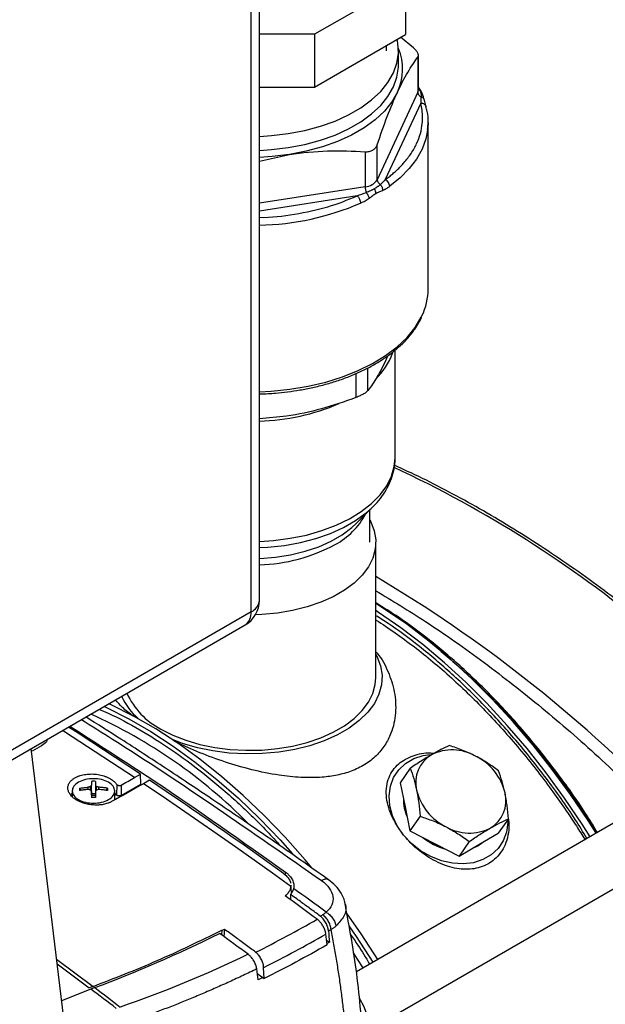
# Model space of a CAD drawing. Units: millimetres. Extents: x 17411 to 20218, y -651 to 1934.
# Drawn here: x 19638 to 19741, y 1092 to 1266 of the extents above; entities that cross this region are included whole.
import ezdxf

# ---------------------------------------------------------------- set-up
doc = ezdxf.new("R2010")
doc.units = ezdxf.units.MM

msp = doc.modelspace()

# ---------------------------------------------------------------- linework, layer by layer
at = {"color": 7, "linetype": 'Continuous', "lineweight": 25}
for p, q in [((19679.89, 1162.93), (19679.89, 1318.07)), ((19678.42, 1160.89), (19678.42, 1316.03)), ((19705.71, 1272.22), (19689.6, 1262.92)), ((19705.71, 1272.22), (19705.71, 1262.91)), ((19689.6, 1262.92), (19679.89, 1262.92)), ((19689.6, 1262.92), (19689.6, 1253.61)), ((19689.6, 1253.61), (19705.71, 1262.91)), ((19702.36, 1260.01), (19702.36, 1260.98)), ((19707.1, 1260.54), (19704.82, 1262.4)), ((19704.46, 1257.54), (19704.46, 1260.01)), ((19707.98, 1253.13), (19707.98, 1259.19)), ((19707.88, 1258.86), (19707.88, 1252.68)), ((19679.89, 1253.61), (19689.6, 1253.61)), ((19707.88, 1252.68), (19700.7, 1237.23)), ((19708.39, 1250.73), (19702.13, 1237.25)), ((19709.27, 1250.36), (19708.99, 1251.5)), ((19709.71, 1217.96), (19709.71, 1247.36)), ((19698.58, 1242.18), (19698.58, 1236.01)), ((19700.7, 1237.23), (19700.7, 1243.41)), ((19679.89, 1240.54), (19685.2, 1241.69)), ((19703.86, 1188.12), (19703.86, 1207.13)), ((19702.56, 1206.14), (19702.36, 1205.65)), ((19684.68, 1195.45), (19679.89, 1195)), ((19697.05, 1176.56), (19699.96, 1179.47)), ((19699.46, 1178.99), (19699.96, 1179.47)), ((19699.41, 1173.22), (19699.41, 1178.92)), ((19700.46, 1149.29), (19700.46, 1173.22)), ((19678.42, 1160.89), (19611.25, 1122.11)), ((19610.21, 1119.82), (19677.39, 1158.6)), ((19655.89, 1001.98), (19639.57, 1136.76)), ((19641.39, 1137.22), (19639.73, 1136.33)), ((19657.81, 1131.64), (19658.86, 1132.24)), ((19658.93, 1130.46), (19658.86, 1132.24)), ((19706.53, 1133.27), (19704.75, 1130.73)), ((19655.48, 1128.47), (19658.93, 1130.46)), ((19660.47, 1131.16), (19659.43, 1130.56)), ((19704.75, 1130.73), (19705.62, 1126.49)), ((19646.83, 1128.82), (19646.54, 1128.58)), ((19646.83, 1129.28), (19646.83, 1128.25)), ((19648.12, 1129.75), (19648.34, 1129.38)), ((19649.65, 1129.53), (19649.65, 1129.93)), ((19650.05, 1129.44), (19650.05, 1130.05)), ((19650.23, 1128.52), (19650.23, 1130.27)), ((19650.23, 1128.83), (19650.92, 1128.83)), ((19650.92, 1130.27), (19650.92, 1128.52)), ((19651.11, 1129.44), (19651.11, 1130.05)), ((19651.51, 1129.53), (19651.51, 1129.93)), ((19652.81, 1129.38), (19653.04, 1129.75)), ((19654.33, 1127.7), (19654.33, 1129.28)), ((19654.67, 1128.55), (19654.33, 1128.88)), ((19654.69, 1130.43), (19654.67, 1128.55)), ((19655.47, 1130.3), (19655.48, 1128.47)), ((19705.62, 1126.49), (19706.48, 1122.25)), ((19744.68, 1124.86), (19697.03, 1097.35)), ((19708.27, 1124.79), (19706.48, 1122.25)), ((19723.88, 1124.33), (19722.1, 1121.79)), ((19706.48, 1122.25), (19710.82, 1120.02)), ((19718.63, 1119.79), (19722.1, 1121.79)), ((19716.94, 1120.32), (19715.16, 1117.78)), ((19718.49, 1119.58), (19719.37, 1120.22)), ((19718.56, 1119.69), (19719.2, 1120.12)), ((19710.82, 1120.02), (19715.16, 1117.78)), ((19715.16, 1117.78), (19718.63, 1119.79)), ((19717.47, 1119.12), (19718.49, 1119.58)), ((19717.85, 1119.34), (19718.56, 1119.69)), ((19698.16, 1086.45), (19749.68, 1116.2)), ((19685.44, 1112.65), (19685.47, 1112.39)), ((19685.55, 1111.32), (19685.47, 1112.65)), ((19685.39, 1111.01), (19685.37, 1110.07)), ((19673.7, 1104.87), (19673.62, 1103.56)), ((19691.87, 1102.09), (19691.64, 1103.98)), ((19691.77, 1102.9), (19692.25, 1102.55)), ((19692.25, 1102.55), (19691.84, 1102.34)), ((19680.74, 1096.12), (19680.64, 1098.08)), ((19679.54, 1097.01), (19679.7, 1096.89)), ((19679.7, 1096.89), (19680.74, 1096.12)), ((19680.47, 1096.31), (19679.7, 1095.9)), ((19650.1, 1094.28), (19644.96, 1092.2)), ((19650.52, 1094.75), (19649.83, 1094.49)), ((19650.8, 1094.54), (19650.1, 1094.28))]:
    msp.add_line(p, q, dxfattribs=at)
at = {"color": 8, "linetype": 'Continuous', "lineweight": 25}
for p, q in [((19698.58, 1236.01), (19679.89, 1233.11)), ((19697.14, 1234.37), (19679.89, 1231.7)), ((19699.07, 1200), (19699.07, 1204.01)), ((19696.95, 1203), (19696.95, 1198.78)), ((19684.52, 1114.38), (19684.52, 1114.92)), ((19673.27, 1104.66), (19673.22, 1103.85)), ((19644.07, 1099.56), (19650.52, 1094.75)), ((19644.17, 1098.72), (19649.83, 1094.49))]:
    msp.add_line(p, q, dxfattribs=at)
at = {"color": 7, "linetype": 'Continuous', "lineweight": 25, "flags": 128}
for points in [[(19679.89, 1244.89), (19682.02, 1245.02), (19685, 1245.38), (19687.9, 1245.93), (19690.67, 1246.68), (19693.27, 1247.6), (19695.66, 1248.69), (19697.82, 1249.94), (19699.71, 1251.32), (19701.32, 1252.82), (19702.61, 1254.42), (19703.57, 1256.09), (19704.18, 1257.82), (19704.45, 1259.57), (19704.36, 1261.34), (19704.22, 1262.05)], [(19704.29, 1252.71), (19703.3, 1250.99), (19701.98, 1249.35), (19700.33, 1247.81), (19698.38, 1246.39), (19696.16, 1245.1), (19693.7, 1243.98), (19691.02, 1243.03), (19688.18, 1242.26), (19685.2, 1241.69)], [(19685.2, 1241.69), (19682.12, 1241.33), (19679.89, 1241.19)], [(19699.41, 1177.12), (19699.58, 1176.8), (19700.19, 1175.23), (19700.45, 1173.62), (19700.36, 1172.01), (19699.92, 1170.41), (19699.15, 1168.87), (19698.04, 1167.38), (19696.61, 1166), (19694.9, 1164.72), (19692.92, 1163.58), (19690.72, 1162.59), (19688.31, 1161.77), (19685.75, 1161.13), (19683.06, 1160.68), (19680.3, 1160.43), (19679.19, 1160.38)], [(19739.38, 1121.8), (19737.96, 1124.04), (19734.87, 1128.63), (19731.63, 1133.08), (19728.25, 1137.37), (19724.75, 1141.47), (19721.14, 1145.38), (19717.44, 1149.07), (19713.66, 1152.53), (19709.82, 1155.75), (19705.94, 1158.71), (19702.02, 1161.41), (19700.46, 1162.4)], [(19738.32, 1121.19), (19736.9, 1123.42), (19733.81, 1128.02), (19730.57, 1132.47), (19727.19, 1136.76), (19723.69, 1140.86), (19720.08, 1144.77), (19716.38, 1148.46), (19712.6, 1151.92), (19708.76, 1155.14), (19704.87, 1158.1), (19700.96, 1160.8), (19700.46, 1161.12)], [(19700.46, 1153.42), (19700.65, 1153.06), (19701.29, 1151.4), (19701.57, 1149.72), (19701.48, 1148.02), (19701.02, 1146.35), (19700.2, 1144.72), (19699.03, 1143.17), (19697.54, 1141.71), (19695.74, 1140.37), (19693.67, 1139.17), (19691.35, 1138.13), (19688.82, 1137.27), (19686.13, 1136.6), (19683.31, 1136.12), (19680.41, 1135.86), (19677.48, 1135.81), (19674.55, 1135.97), (19671.69, 1136.34), (19668.93, 1136.91), (19666.31, 1137.68), (19664.52, 1138.36)], [(19662.48, 1140.21), (19664.57, 1139.14), (19666.88, 1138.24), (19669.37, 1137.5), (19672, 1136.96), (19674.73, 1136.6), (19677.51, 1136.45), (19680.3, 1136.5), (19683.06, 1136.76), (19685.75, 1137.21), (19688.31, 1137.85), (19690.72, 1138.67), (19692.92, 1139.66), (19694.9, 1140.8), (19696.61, 1142.07), (19698.04, 1143.46), (19699.15, 1144.94), (19699.92, 1146.49), (19700.36, 1148.08), (19700.46, 1149.29)], [(19689.12, 1115.73), (19687.97, 1117.1), (19684.42, 1121.1), (19680.78, 1124.89), (19677.05, 1128.46), (19673.24, 1131.79), (19669.39, 1134.87), (19665.5, 1137.69), (19661.58, 1140.24), (19657.65, 1142.51), (19653.73, 1144.49), (19653.29, 1144.69)], [(19652.45, 1144.2), (19652.88, 1144), (19656.8, 1142.02), (19660.73, 1139.75), (19664.65, 1137.21), (19668.54, 1134.38), (19672.4, 1131.3), (19676.2, 1127.97), (19679.93, 1124.4), (19683.57, 1120.61), (19685.76, 1118.18)], [(19658.86, 1132.24), (19647.85, 1139.47), (19646.15, 1140.56)], [(19705.36, 1121.49), (19704.24, 1123.13), (19703.42, 1124.88), (19702.94, 1126.66), (19702.81, 1128.43), (19703.04, 1130.11), (19703.61, 1131.66), (19704.52, 1133.02), (19705.72, 1134.13), (19707.18, 1134.98), (19708.85, 1135.52), (19710.05, 1135.7)], [(19685.47, 1112.39), (19682.22, 1114.74), (19678.97, 1117.06), (19675.72, 1119.36), (19672.46, 1121.64), (19669.21, 1123.9), (19665.95, 1126.14), (19662.69, 1128.36), (19659.43, 1130.56)], [(19705.41, 1127.51), (19705.55, 1126.39), (19705.87, 1125.27)], [(19723.76, 1124.15), (19723.76, 1123.69), (19723.53, 1122.01), (19722.95, 1120.46), (19722.05, 1119.1), (19720.84, 1117.99), (19719.38, 1117.14), (19717.71, 1116.6), (19715.89, 1116.38), (19713.98, 1116.5), (19712.05, 1116.93), (19710.16, 1117.68), (19708.38, 1118.71), (19706.76, 1120), (19705.36, 1121.49)], [(19709.38, 1120.76), (19710.75, 1119.92), (19712.22, 1119.3)], [(19691.68, 1107.85), (19690.96, 1108.38), (19690.25, 1108.91), (19689.53, 1109.43), (19688.81, 1109.96), (19688.09, 1110.49), (19687.37, 1111.01), (19686.65, 1111.53), (19685.93, 1112.05)], [(19700.79, 1099.52), (19697.86, 1104.05), (19695.3, 1107.73)], [(19695.7, 1105.47), (19697.01, 1103.56), (19699.94, 1099.03)], [(19697.52, 1092.69), (19697.64, 1092.52), (19698.3, 1091.33), (19698.74, 1090.08), (19698.94, 1088.88), (19698.87, 1087.81), (19698.55, 1086.95), (19697.99, 1086.36), (19697.91, 1086.31)]]:
    msp.add_lwpolyline(points, dxfattribs=at)
at = {"color": 8, "linetype": 'Continuous', "lineweight": 25, "flags": 128}
for points in [[(19679.89, 1242.42), (19682.02, 1242.55), (19685, 1242.9), (19687.9, 1243.46), (19690.67, 1244.2), (19693.27, 1245.13), (19695.66, 1246.22), (19697.82, 1247.46), (19699.71, 1248.85), (19701.32, 1250.35), (19702.61, 1251.94), (19703.57, 1253.62), (19704.18, 1255.34), (19704.45, 1257.1), (19704.46, 1257.54)], [(19707.88, 1252.68), (19707.95, 1252.91), (19707.98, 1253.13)], [(19709.71, 1247.36), (19709.66, 1246.3), (19709.31, 1244.46), (19708.64, 1242.65), (19707.65, 1240.89), (19706.36, 1239.19), (19704.77, 1237.58), (19702.91, 1236.07)], [(19679.89, 1199.8), (19681.98, 1199.91), (19685.28, 1200.24), (19688.5, 1200.78), (19691.61, 1201.5), (19694.56, 1202.42), (19697.33, 1203.51), (19699.88, 1204.77), (19702.19, 1206.17), (19704.23, 1207.71), (19705.97, 1209.36), (19707.39, 1211.12), (19708.49, 1212.95), (19708.6, 1213.18)], [(19679.89, 1173.34), (19682.37, 1173.51), (19685.34, 1173.9), (19688.2, 1174.48), (19690.93, 1175.26), (19693.47, 1176.22), (19695.8, 1177.34), (19697.89, 1178.62), (19699.69, 1180.03), (19701.2, 1181.55), (19702.39, 1183.17), (19703.23, 1184.86), (19703.72, 1186.59), (19703.86, 1188.12)], [(19679.89, 1172.25), (19681.41, 1172.34), (19684.34, 1172.65), (19687.17, 1173.17), (19689.88, 1173.88), (19692.43, 1174.77), (19694.77, 1175.82), (19696.89, 1177.03), (19698.74, 1178.37), (19699.46, 1178.99)], [(19679.89, 1170.32), (19679.95, 1170.32), (19682.71, 1170.55), (19685.39, 1170.98), (19687.96, 1171.61), (19690.37, 1172.42), (19692.57, 1173.4), (19694.54, 1174.54), (19696.25, 1175.82), (19697.05, 1176.56)], [(19657.81, 1131.64), (19646.8, 1138.86), (19645.1, 1139.96)], [(19698.21, 1098.03), (19697.23, 1099.59), (19696.51, 1100.69)]]:
    msp.add_lwpolyline(points, dxfattribs=at)
at = {"color": 7, "linetype": 'Continuous', "lineweight": 25}
for centre, radius, start, end in [((19695.84, 1256.74), 9.36, 334.5092, 23.1019), ((19698.42, 1238.74), 2.74, 273.433, 326.5616), ((19701.51, 1235.99), 1.4, 3.4678, 63.9743), ((19702.87, 1236.07), 4.29, 180.8295, 195.2971), ((19698.59, 1218.02), 11.12, 334.2137, 359.6978), ((19692.22, 1210.54), 11.85, 313.6199, 340.7295), ((19678.96, 1232.44), 37.84, 271.4031, 293.345), ((19674.89, 1162.93), 5, 300, 359.9977), ((19675.92, 1160.64), 2.52, 305.6969, 5.6209), ((19668.46, 1151.89), 13.12, 204.1116, 242.8805), ((19666.27, 1150.92), 11.8, 204.7112, 228.7656), ((19713.96, 1128.26), 8.26, 60.0829, 116.5028), ((19713.15, 1130.79), 5.65, 120.6407, 194.0952), ((19713.76, 1126.62), 9.81, 13.7365, 63.8525), ((19717.19, 1131.74), 9.81, 193.7366, 243.8524), ((19717.8, 1127.57), 5.65, 300.6408, 14.0951), ((19712.73, 1127.73), 7.39, 178.9351, 204.1957), ((19716.99, 1130.1), 8.26, 240.0831, 296.5026), ((19715.47, 1129.16), 10.5, 230.3456, 255.114), ((19563.42, 1329.91), 256.74, 296.8121, 299.5645), ((19563.95, 1328.98), 258.71, 296.8128, 299.5767)]:
    msp.add_arc(centre, radius, start, end, dxfattribs=at)
at = {"color": 8, "linetype": 'Continuous', "lineweight": 25}
for centre, radius, start, end in [((19678.78, 1277.2), 48.01, 271.3274, 293.2908), ((19614.95, 996.8), 209.36, 50.3145, 64.9233), ((19687.2, 1184.28), 12.98, 298.026, 331.8378), ((19679.05, 1199.11), 29.9, 271.6075, 298.4652), ((19573.53, 953.41), 248.58, 44.469, 59.2954), ((19677.39, 1163.18), 2.51, 294.3751, 354.3051), ((19612.68, 1059.29), 91.54, 44.5804, 65.8809)]:
    msp.add_arc(centre, radius, start, end, dxfattribs=at)
at = {"color": 7, "linetype": 'Continuous', "lineweight": 25}
for points, knots in [([(19707.88, 1258.86), (19707.94, 1258.95), (19707.98, 1259.06), (19707.98, 1259.24), (19707.97, 1259.31), (19707.94, 1259.44), (19707.91, 1259.51), (19707.84, 1259.66), (19707.8, 1259.74), (19707.7, 1259.89), (19707.64, 1259.97), (19707.44, 1260.21), (19707.28, 1260.37), (19707.1, 1260.54)], [0, 0, 0, 0, 0.25, 0.25, 0.375, 0.375, 0.5, 0.5, 0.625, 0.625, 0.75, 0.75, 1, 1, 1, 1]), ([(19704.29, 1252.71), (19704.9, 1254.03), (19705.5, 1255.18), (19706.7, 1257.21), (19707.29, 1258.08), (19707.88, 1258.86)], [0, 0, 0, 0, 0.5, 0.5, 1, 1, 1, 1]), ([(19700.7, 1243.41), (19701.29, 1245.16), (19701.88, 1246.84), (19703.08, 1249.96), (19703.68, 1251.4), (19704.29, 1252.71)], [0, 0, 0, 0, 0.5, 0.5, 1, 1, 1, 1]), ([(19707.88, 1252.68), (19707.88, 1252.6), (19707.9, 1252.45), (19708.02, 1252.21), (19708.2, 1252), (19708.36, 1251.9), (19708.44, 1251.85)], [0, 0, 0, 0, 0.24999, 0.499999, 0.75, 1, 1, 1, 1]), ([(19708.96, 1251.54), (19708.83, 1251.98), (19708.55, 1252.87), (19708.17, 1253.35), (19707.98, 1253.59)], [0, 0, 0, 0, 0.49889, 1, 1, 1, 1]), ([(19702.13, 1237.25), (19702.24, 1237.33), (19702.47, 1237.5), (19702.81, 1237.76), (19703.13, 1238.02), (19703.45, 1238.29), (19703.76, 1238.56), (19704.06, 1238.83), (19704.35, 1239.1), (19704.64, 1239.38), (19704.91, 1239.66), (19705.18, 1239.95), (19705.83, 1240.68), (19706.75, 1241.88), (19707.72, 1243.61), (19708.38, 1245.39), (19708.64, 1246.79), (19708.71, 1247.78), (19708.71, 1248.38), (19708.69, 1248.97), (19708.62, 1249.56), (19708.53, 1250.15), (19708.43, 1250.54), (19708.39, 1250.73)], [0, 0, 0, 0, 0.022549, 0.045064, 0.067553, 0.090023, 0.112482, 0.134938, 0.157398, 0.17987, 0.202361, 0.224879, 0.247431, 0.373707, 0.500004, 0.62628, 0.752577, 0.793889, 0.835109, 0.876283, 0.917459, 0.958682, 1, 1, 1, 1]), ([(19709.02, 1251.29), (19709.02, 1251.36), (19709.02, 1251.46), (19708.96, 1251.53), (19708.95, 1251.55)], [0, 0, 0, 0, 0.756312, 1, 1, 1, 1]), ([(19709.38, 1250), (19709.37, 1250.11), (19709.36, 1250.24), (19709.27, 1250.34), (19709.26, 1250.36)], [0, 0, 0, 0, 0.837635, 1, 1, 1, 1]), ([(19709.61, 1246.1), (19709.65, 1246.53), (19709.76, 1247.59), (19709.66, 1248.96), (19709.4, 1249.87), (19709.31, 1250.16)], [0, 0, 0, 0, 0.318663, 0.779805, 1, 1, 1, 1]), ([(19685.2, 1241.69), (19687.47, 1242.04), (19689.72, 1242.25), (19694.18, 1242.39), (19696.39, 1242.33), (19698.58, 1242.18)], [0, 0, 0, 0, 0.5, 0.5, 1, 1, 1, 1]), ([(19698.58, 1242.18), (19698.83, 1242.17), (19699.07, 1242.18), (19699.41, 1242.25), (19699.52, 1242.28), (19699.73, 1242.36), (19699.83, 1242.41), (19700.02, 1242.51), (19700.11, 1242.58), (19700.27, 1242.71), (19700.34, 1242.79), (19700.54, 1243.03), (19700.64, 1243.21), (19700.7, 1243.41)], [0, 0, 0, 0, 0.25, 0.25, 0.375, 0.375, 0.5, 0.5, 0.625, 0.625, 0.75, 0.75, 1, 1, 1, 1]), ([(19700.7, 1237.23), (19700.7, 1237.07), (19700.76, 1236.91), (19700.96, 1236.62), (19701.1, 1236.49), (19701.27, 1236.4)], [0, 0, 0, 0, 0.5, 0.5, 1, 1, 1, 1]), ([(19700.21, 1235.64), (19700.15, 1235.61), (19700.05, 1235.55), (19699.88, 1235.47), (19699.71, 1235.37), (19699.47, 1235.26), (19699.15, 1235.11), (19698.88, 1234.99), (19698.73, 1234.94)], [0, 0, 0, 0, 0.118772, 0.240675, 0.364993, 0.49133, 0.732665, 1, 1, 1, 1]), ([(19699.3, 1234), (19699.28, 1234.06), (19699.26, 1234.14), (19699.19, 1234.3), (19699.15, 1234.39), (19699.05, 1234.56), (19698.99, 1234.65), (19698.86, 1234.8), (19698.8, 1234.87), (19698.73, 1234.94)], [0, 0, 0, 0, 0.25, 0.25, 0.5, 0.5, 0.75, 0.75, 1, 1, 1, 1]), ([(19699.3, 1234), (19699.51, 1234.15), (19699.71, 1234.31), (19700.1, 1234.59), (19700.29, 1234.72), (19700.48, 1234.83)], [0, 0, 0, 0, 0.5, 0.5, 1, 1, 1, 1]), ([(19701.27, 1236.4), (19701.23, 1236.36), (19701.15, 1236.3), (19701.03, 1236.2), (19700.91, 1236.1), (19700.74, 1235.98), (19700.51, 1235.83), (19700.31, 1235.7), (19700.21, 1235.64)], [0, 0, 0, 0, 0.136221, 0.266922, 0.391358, 0.508577, 0.759136, 1, 1, 1, 1]), ([(19700.48, 1234.83), (19700.48, 1234.95), (19700.46, 1235.09), (19700.37, 1235.37), (19700.29, 1235.52), (19700.21, 1235.64)], [0, 0, 0, 0, 0.5, 0.5, 1, 1, 1, 1]), ([(19700.48, 1234.83), (19700.67, 1234.94), (19700.86, 1235.03), (19701.24, 1235.19), (19701.42, 1235.26), (19701.61, 1235.33)], [0, 0, 0, 0, 0.5, 0.5, 1, 1, 1, 1]), ([(19701.27, 1236.4), (19701.38, 1236.28), (19701.49, 1236.11), (19701.59, 1235.82), (19701.61, 1235.72), (19701.63, 1235.52), (19701.63, 1235.42), (19701.61, 1235.33)], [0, 0, 0, 0, 0.5, 0.5, 0.75, 0.75, 1, 1, 1, 1]), ([(19701.61, 1235.33), (19701.66, 1235.35), (19701.76, 1235.39), (19701.91, 1235.46), (19702.08, 1235.55), (19702.34, 1235.69), (19702.62, 1235.86), (19702.84, 1236.02), (19702.91, 1236.07)], [0, 0, 0, 0, 0.108639, 0.225103, 0.349367, 0.481411, 0.820246, 1, 1, 1, 1]), ([(19697.76, 1233.1), (19697.82, 1233.13), (19697.97, 1233.2), (19698.24, 1233.33), (19698.58, 1233.52), (19698.95, 1233.74), (19699.18, 1233.91), (19699.3, 1234)], [0, 0, 0, 0, 0.113219, 0.286084, 0.518885, 0.770882, 1, 1, 1, 1]), ([(19679.89, 1199.41), (19680.41, 1199.42), (19681.37, 1199.43), (19683.03, 1199.57), (19684.9, 1199.76), (19687.1, 1200.09), (19689.34, 1200.53), (19691.62, 1201.09), (19693.87, 1201.77), (19696.06, 1202.58), (19698.16, 1203.5), (19700.15, 1204.54), (19701.99, 1205.68), (19703.68, 1206.93), (19705.19, 1208.27), (19706.52, 1209.69), (19707.61, 1211.21), (19708.29, 1212.29), (19708.52, 1212.87), (19708.54, 1212.91)], [0, 0, 0, 0, 0.040123, 0.073584, 0.129002, 0.186247, 0.247352, 0.310773, 0.375892, 0.442224, 0.509443, 0.577328, 0.645737, 0.714597, 0.783877, 0.853613, 0.923904, 0.994933, 1, 1, 1, 1]), ([(19702.36, 1205.65), (19701.8, 1204.45), (19701.25, 1203.39), (19700.15, 1201.53), (19699.61, 1200.72), (19699.07, 1200)], [0, 0, 0, 0, 0.5, 0.5, 1, 1, 1, 1]), ([(19696.95, 1198.78), (19694.94, 1198.02), (19692.91, 1197.35), (19688.83, 1196.22), (19686.77, 1195.77), (19684.68, 1195.45)], [0, 0, 0, 0, 0.5, 0.5, 1, 1, 1, 1]), ([(19699.07, 1200), (19699, 1199.92), (19698.91, 1199.82), (19698.71, 1199.67), (19698.64, 1199.61), (19698.48, 1199.51), (19698.39, 1199.45), (19698.2, 1199.35), (19698.1, 1199.29), (19697.89, 1199.18), (19697.78, 1199.13), (19697.44, 1198.98), (19697.2, 1198.87), (19696.95, 1198.78)], [0, 0, 0, 0, 0.25, 0.25, 0.375, 0.375, 0.5, 0.5, 0.625, 0.625, 0.75, 0.75, 1, 1, 1, 1]), ([(19699.39, 1178.96), (19699.73, 1179.27), (19700.52, 1180.01), (19701.57, 1181.3), (19702.53, 1182.81), (19703.26, 1184.43), (19703.7, 1186.12), (19703.9, 1187.36), (19703.85, 1188.01), (19703.85, 1188.08)], [0, 0, 0, 0, 0.1214429, 0.2913936, 0.4617465, 0.6326074, 0.8047431, 0.9797772, 1, 1, 1, 1]), ([(19749.37, 1158), (19749.36, 1158.01), (19747.61, 1159.46), (19744.1, 1162.19), (19738.83, 1166.16), (19733.52, 1169.9), (19728.18, 1173.45), (19722.82, 1176.78), (19717.45, 1179.91), (19712.07, 1182.8), (19707.5, 1185.1), (19704.73, 1186.34), (19703.74, 1186.78)], [0, 0, 0, 0, 0.000986, 0.117023, 0.233329, 0.349866, 0.466608, 0.583531, 0.700617, 0.817852, 0.935228, 1, 1, 1, 1]), ([(19700.46, 1159.48), (19700.47, 1159.47), (19701.6, 1158.79), (19703.86, 1157.23), (19707.21, 1154.8), (19710.53, 1152.13), (19713.81, 1149.29), (19717.03, 1146.26), (19720.19, 1143.07), (19723.26, 1139.73), (19726.22, 1136.27), (19729.05, 1132.74), (19731.67, 1129.25), (19733.93, 1126.03), (19735.83, 1123.2), (19736.91, 1121.48), (19737.42, 1120.67)], [0, 0, 0, 0, 0.000763, 0.084099, 0.167399, 0.250641, 0.333791, 0.416796, 0.499568, 0.581963, 0.663718, 0.7443, 0.82242, 0.893906, 0.950252, 1, 1, 1, 1]), ([(19700.46, 1153.85), (19700.54, 1153.77), (19701.52, 1152.73), (19702.7, 1150.33), (19703.88, 1146.78), (19704.09, 1143.05), (19703.42, 1139.85), (19702.13, 1137.33), (19700.6, 1135.44), (19698.58, 1133.88), (19696.23, 1132.73), (19693.66, 1132.02), (19690.69, 1131.61), (19687.23, 1131.59), (19683.04, 1132.04), (19678.54, 1132.96), (19673.82, 1134.33), (19669.36, 1136), (19666.27, 1137.32), (19664.84, 1138.08), (19664.65, 1138.18)], [0, 0, 0, 0, 0.006778, 0.082107, 0.157421, 0.233114, 0.308666, 0.355827, 0.402944, 0.450368, 0.497787, 0.540593, 0.583428, 0.641326, 0.699292, 0.771344, 0.843435, 0.916016, 0.988593, 1, 1, 1, 1]), ([(19712, 1153.93), (19712.93, 1153.15), (19714.97, 1151.43), (19718.07, 1148.56), (19721.28, 1145.37), (19724.41, 1142.03), (19727.43, 1138.56), (19730.33, 1135), (19733.04, 1131.44), (19735.44, 1128.09), (19737.44, 1125.1), (19738.75, 1123.09), (19739.39, 1122.05), (19739.5, 1121.87)], [0, 0, 0, 0, 0.0917416, 0.201472, 0.3109011, 0.419865, 0.5280709, 0.6349409, 0.7391439, 0.8367523, 0.9175535, 0.9850144, 1, 1, 1, 1]), ([(19657.6, 1142.49), (19656.93, 1143), (19655.64, 1143.96), (19654.87, 1144.92), (19654.49, 1145.38)], [0, 0, 0, 0, 0.5238994, 1, 1, 1, 1]), ([(19692.1, 1113.58), (19690.15, 1114.96), (19686.27, 1117.71), (19680.67, 1121.6), (19675.56, 1125.1), (19671.17, 1128.06), (19667.17, 1130.74), (19663.33, 1133.28), (19659.39, 1135.86), (19654.69, 1138.91), (19651.3, 1141.04), (19649.24, 1142.35)], [0, 0, 0, 0, 0.1360666, 0.2721852, 0.3914498, 0.4938575, 0.5794058, 0.6714771, 0.7626534, 0.8553229, 1, 1, 1, 1]), ([(19646.41, 1140.72), (19651.44, 1137.5), (19664.18, 1129.37), (19676.85, 1120.36), (19684.52, 1114.92)], [0, 0, 0, 0, 0.394721, 1, 1, 1, 1]), ([(19642.41, 1138.41), (19642.37, 1138.25), (19642.27, 1137.79), (19641.74, 1137.45), (19641.39, 1137.22)], [0, 0, 0, 0, 0.326494, 1, 1, 1, 1]), ([(19705.36, 1121.49), (19704.95, 1122.05), (19704.12, 1123.16), (19703.2, 1124.93), (19702.57, 1126.73), (19702.27, 1128.48), (19702.33, 1130.15), (19702.73, 1131.66), (19703.45, 1132.99), (19704.74, 1134.41), (19706.93, 1135.57), (19709.22, 1136.12), (19710.53, 1135.93), (19710.73, 1135.9)], [0, 0, 0, 0, 0.088443, 0.176882, 0.265259, 0.353614, 0.439462, 0.52527, 0.605349, 0.685399, 0.832162, 0.973776, 1, 1, 1, 1]), ([(19713.47, 1137.28), (19712.98, 1137.06), (19712, 1136.62), (19710.85, 1135.98), (19710.27, 1135.65)], [0, 0, 0, 0, 0.495457, 1, 1, 1, 1]), ([(19718.08, 1135.42), (19717.34, 1135.78), (19715.84, 1136.5), (19714.27, 1137.01), (19713.47, 1137.28)], [0, 0, 0, 0, 0.49451, 1, 1, 1, 1]), ([(19710.27, 1135.65), (19709.68, 1135.3), (19708.47, 1134.58), (19707.18, 1133.71), (19706.53, 1133.27)], [0, 0, 0, 0, 0.4945108, 1, 1, 1, 1]), ([(19722.15, 1132.8), (19721.52, 1133.29), (19720.87, 1133.75), (19719.52, 1134.63), (19718.82, 1135.04), (19718.08, 1135.42)], [0, 0, 0, 0, 0.5, 0.5, 1, 1, 1, 1]), ([(19647.38, 1131.63), (19647.43, 1131.66), (19647.53, 1131.72), (19647.7, 1131.79), (19647.87, 1131.86), (19648.05, 1131.93), (19648.32, 1132.02), (19648.71, 1132.12), (19649.22, 1132.21), (19649.75, 1132.26), (19650.47, 1132.28), (19651.39, 1132.2), (19652.26, 1131.99), (19652.91, 1131.76), (19653.36, 1131.54), (19653.77, 1131.3), (19654.09, 1131.06), (19654.34, 1130.84), (19654.53, 1130.64), (19654.64, 1130.5), (19654.69, 1130.43)], [0, 0, 0, 0, 0.02501, 0.04994, 0.074848, 0.099792, 0.12483, 0.187234, 0.249787, 0.312219, 0.374753, 0.499503, 0.624364, 0.686967, 0.74953, 0.812133, 0.874707, 0.916531, 0.958205, 1, 1, 1, 1]), ([(19706.53, 1133.27), (19706.75, 1132.69), (19707.18, 1131.51), (19707.51, 1130.12), (19707.67, 1129.41)], [0, 0, 0, 0, 0.4954594, 1, 1, 1, 1]), ([(19723.28, 1128.95), (19723.12, 1129.64), (19722.8, 1131.03), (19722.37, 1132.21), (19722.15, 1132.8)], [0, 0, 0, 0, 0.494512, 1, 1, 1, 1]), ([(19653.77, 1127.39), (19653.72, 1127.36), (19653.61, 1127.3), (19653.45, 1127.22), (19653.27, 1127.15), (19653.03, 1127.07), (19652.71, 1126.97), (19652.17, 1126.85), (19651.46, 1126.77), (19650.57, 1126.78), (19649.67, 1126.89), (19648.82, 1127.11), (19648.03, 1127.42), (19647.35, 1127.8), (19646.78, 1128.25), (19646.37, 1128.75), (19646.11, 1129.27), (19646.03, 1129.8), (19646.11, 1130.33), (19646.33, 1130.74), (19646.58, 1131.04), (19646.79, 1131.23), (19646.99, 1131.39), (19647.17, 1131.52), (19647.31, 1131.59), (19647.38, 1131.63)], [0, 0, 0, 0, 0.015568, 0.031108, 0.046659, 0.062257, 0.093579, 0.124936, 0.187952, 0.250904, 0.313691, 0.376488, 0.439141, 0.501698, 0.564045, 0.626219, 0.688415, 0.750662, 0.812985, 0.875278, 0.906419, 0.937612, 0.958451, 0.979218, 1, 1, 1, 1]), ([(19647.93, 1130.8), (19647.58, 1130.6), (19647.3, 1130.36), (19646.93, 1129.84), (19646.83, 1129.56), (19646.83, 1128.99), (19646.93, 1128.71), (19647.3, 1128.18), (19647.58, 1127.94), (19647.93, 1127.74)], [0, 0, 0, 0, 0.25, 0.25, 0.5, 0.5, 0.75, 0.75, 1, 1, 1, 1]), ([(19653.23, 1130.8), (19652.88, 1131), (19652.47, 1131.16), (19651.56, 1131.38), (19651.07, 1131.44), (19650.09, 1131.44), (19649.6, 1131.38), (19648.69, 1131.16), (19648.27, 1131), (19647.93, 1130.8)], [0, 0, 0, 0, 0.25, 0.25, 0.5, 0.5, 0.75, 0.75, 1, 1, 1, 1]), ([(19650.23, 1130.97), (19650.23, 1130.93), (19650.23, 1130.85), (19650.23, 1130.71), (19650.23, 1130.57), (19650.23, 1130.42), (19650.23, 1130.32), (19650.23, 1130.27)], [0, 0, 0, 0, 0.200134, 0.400067, 0.599933, 0.799866, 1, 1, 1, 1]), ([(19650.92, 1130.97), (19650.92, 1130.92), (19650.92, 1130.83), (19650.92, 1130.66), (19650.92, 1130.48), (19650.92, 1130.34), (19650.92, 1130.27)], [0, 0, 0, 0, 0.223039, 0.464057, 0.723054, 1, 1, 1, 1]), ([(19653.23, 1127.74), (19653.58, 1127.94), (19653.85, 1128.18), (19654.23, 1128.71), (19654.33, 1128.99), (19654.33, 1129.56), (19654.23, 1129.84), (19653.85, 1130.36), (19653.58, 1130.6), (19653.23, 1130.8)], [0, 0, 0, 0, 0.25, 0.25, 0.5, 0.5, 0.75, 0.75, 1, 1, 1, 1]), ([(19648.12, 1129.75), (19648.23, 1129.77), (19648.46, 1129.81), (19648.83, 1129.85), (19649.23, 1129.9), (19649.51, 1129.92), (19649.65, 1129.93)], [0, 0, 0, 0, 0.218923, 0.458546, 0.718903, 1, 1, 1, 1]), ([(19649.65, 1129.53), (19649.54, 1129.52), (19649.31, 1129.51), (19648.99, 1129.47), (19648.68, 1129.44), (19648.39, 1129.4), (19648.21, 1129.37), (19648.12, 1129.35)], [0, 0, 0, 0, 0.2229926, 0.4345016, 0.634509, 0.8230077, 1, 1, 1, 1]), ([(19650.23, 1129.19), (19650.23, 1129.13), (19650.23, 1128.99), (19650.23, 1128.79), (19650.23, 1128.57), (19650.23, 1128.36), (19650.23, 1128.2), (19650.23, 1128.13)], [0, 0, 0, 0, 0.200134, 0.400067, 0.599933, 0.799866, 1, 1, 1, 1]), ([(19650.92, 1129.19), (19650.92, 1129.12), (19650.92, 1128.97), (19650.92, 1128.75), (19650.92, 1128.54), (19650.92, 1128.33), (19650.92, 1128.2), (19650.92, 1128.13)], [0, 0, 0, 0, 0.226538, 0.439801, 0.639791, 0.826517, 1, 1, 1, 1]), ([(19653.04, 1129.75), (19652.94, 1129.77), (19652.74, 1129.8), (19652.43, 1129.84), (19652.12, 1129.88), (19651.81, 1129.91), (19651.61, 1129.92), (19651.51, 1129.93)], [0, 0, 0, 0, 0.2001338, 0.4000669, 0.5999331, 0.7998662, 1, 1, 1, 1]), ([(19653.04, 1129.35), (19652.93, 1129.37), (19652.7, 1129.41), (19652.33, 1129.46), (19651.93, 1129.5), (19651.65, 1129.52), (19651.51, 1129.53)], [0, 0, 0, 0, 0.218923, 0.458546, 0.718903, 1, 1, 1, 1]), ([(19653.04, 1129.75), (19653.04, 1129.68), (19653.04, 1129.56), (19653.04, 1129.42), (19653.04, 1129.35)], [0, 0, 0, 0, 0.504806, 1, 1, 1, 1]), ([(19654.69, 1130.43), (19654.7, 1130.42), (19654.72, 1130.39), (19654.77, 1130.35), (19654.84, 1130.3), (19654.94, 1130.27), (19655.05, 1130.24), (19655.17, 1130.23), (19655.28, 1130.24), (19655.39, 1130.26), (19655.44, 1130.29), (19655.47, 1130.3)], [0, 0, 0, 0, 0.069111, 0.152654, 0.250618, 0.40289, 0.501003, 0.637648, 0.766354, 0.887132, 1, 1, 1, 1]), ([(19707.67, 1129.41), (19707.82, 1128.69), (19707.94, 1127.94), (19708.13, 1126.39), (19708.21, 1125.6), (19708.27, 1124.79)], [0, 0, 0, 0, 0.5, 0.5, 1, 1, 1, 1]), ([(19723.88, 1124.33), (19723.82, 1125.12), (19723.68, 1126.73), (19723.42, 1128.2), (19723.28, 1128.95)], [0, 0, 0, 0, 0.4954584, 1, 1, 1, 1]), ([(19647.93, 1127.74), (19648.27, 1127.54), (19648.69, 1127.38), (19649.6, 1127.16), (19650.09, 1127.11), (19651.07, 1127.11), (19651.56, 1127.16), (19652.47, 1127.38), (19652.88, 1127.54), (19653.23, 1127.74)], [0, 0, 0, 0, 0.25, 0.25, 0.5, 0.5, 0.75, 0.75, 1, 1, 1, 1]), ([(19650.22, 1128.48), (19650.25, 1128.48), (19650.31, 1128.5), (19650.4, 1128.51), (19650.49, 1128.52), (19650.58, 1128.52), (19650.67, 1128.52), (19650.76, 1128.51), (19650.85, 1128.5), (19650.9, 1128.48), (19650.93, 1128.48)], [0, 0, 0, 0, 0.126238, 0.250871, 0.37509, 0.500099, 0.618965, 0.74569, 0.874756, 1, 1, 1, 1]), ([(19650.92, 1128.13), (19650.81, 1128.13), (19650.58, 1128.13), (19650.35, 1128.13), (19650.23, 1128.13)], [0, 0, 0, 0, 0.495194, 1, 1, 1, 1]), ([(19655.48, 1128.47), (19655.47, 1128.46), (19655.44, 1128.45), (19655.39, 1128.43), (19655.33, 1128.41), (19655.26, 1128.39), (19655.16, 1128.38), (19655.04, 1128.39), (19654.92, 1128.41), (19654.82, 1128.44), (19654.73, 1128.49), (19654.69, 1128.53), (19654.67, 1128.55)], [0, 0, 0, 0, 0.062943, 0.12503, 0.187186, 0.250333, 0.374998, 0.500219, 0.624884, 0.750106, 0.874916, 1, 1, 1, 1]), ([(19723.87, 1124.3), (19723.91, 1123.95), (19724.03, 1122.98), (19723.85, 1121.43), (19723.36, 1119.77), (19722.55, 1118.34), (19721.2, 1116.83), (19719.02, 1115.62), (19715.95, 1115.28), (19712.64, 1115.99), (19709.26, 1117.72), (19706.82, 1119.76), (19705.66, 1121.14), (19705.36, 1121.49)], [0, 0, 0, 0, 0.040369, 0.111994, 0.183586, 0.250399, 0.317186, 0.439634, 0.557787, 0.679924, 0.811137, 0.951557, 1, 1, 1, 1]), ([(19708.27, 1124.79), (19709.05, 1124.53), (19710.62, 1124.02), (19712.12, 1123.3), (19712.87, 1122.94)], [0, 0, 0, 0, 0.495457, 1, 1, 1, 1]), ([(19720.68, 1122.7), (19721.27, 1123.05), (19721.83, 1123.35), (19722.89, 1123.88), (19723.4, 1124.11), (19723.88, 1124.33)], [0, 0, 0, 0, 0.5, 0.5, 1, 1, 1, 1]), ([(19712.87, 1122.94), (19713.59, 1122.54), (19715.03, 1121.75), (19716.3, 1120.8), (19716.94, 1120.32)], [0, 0, 0, 0, 0.494511, 1, 1, 1, 1]), ([(19716.94, 1120.32), (19717.59, 1120.76), (19718.23, 1121.19), (19719.48, 1121.99), (19720.09, 1122.36), (19720.68, 1122.7)], [0, 0, 0, 0, 0.5, 0.5, 1, 1, 1, 1]), ([(19684.52, 1114.92), (19684.57, 1114.88), (19684.68, 1114.8), (19684.83, 1114.67), (19684.97, 1114.55), (19685.11, 1114.42), (19685.3, 1114.21), (19685.52, 1113.93), (19685.74, 1113.56), (19685.89, 1113.18), (19685.97, 1112.84), (19685.99, 1112.55), (19685.98, 1112.3), (19685.95, 1112.14), (19685.93, 1112.05)], [0, 0, 0, 0, 0.0499341, 0.0996149, 0.1491465, 0.1986337, 0.2481818, 0.3745733, 0.5003649, 0.6260638, 0.7523733, 0.8347332, 0.9171108, 1, 1, 1, 1]), ([(19684.15, 1114.7), (19684.36, 1114.54), (19684.78, 1114.2), (19685.18, 1113.62), (19685.4, 1113.21), (19685.41, 1113), (19685.41, 1113)], [0, 0, 0, 0, 0.333363, 0.667475, 0.998817, 1, 1, 1, 1]), ([(19690.87, 1113.44), (19691.43, 1113.05), (19691.89, 1112.6), (19692.57, 1111.64), (19692.79, 1111.13), (19692.94, 1110.11), (19692.88, 1109.6), (19692.48, 1108.66), (19692.14, 1108.22), (19691.68, 1107.85)], [0, 0, 0, 0, 0.25, 0.25, 0.5, 0.5, 0.75, 0.75, 1, 1, 1, 1]), ([(19694.98, 1109.54), (19694.97, 1109.63), (19694.9, 1110.2), (19694.36, 1111.23), (19693.4, 1112.56), (19692.49, 1113.27), (19692.04, 1113.62)], [0, 0, 0, 0, 0.052367, 0.374892, 0.691294, 1, 1, 1, 1]), ([(19684.43, 1110.76), (19684.47, 1110.79), (19684.56, 1110.85), (19684.68, 1110.95), (19684.79, 1111.05), (19684.9, 1111.16), (19685, 1111.27), (19685.08, 1111.38), (19685.18, 1111.53), (19685.29, 1111.71), (19685.38, 1111.93), (19685.44, 1112.16), (19685.46, 1112.32), (19685.47, 1112.39)], [0, 0, 0, 0, 0.071585, 0.142859, 0.213978, 0.285099, 0.356377, 0.42797, 0.500031, 0.625368, 0.74992, 0.87452, 1, 1, 1, 1]), ([(19685.93, 1112.05), (19685.92, 1112.01), (19685.9, 1111.92), (19685.85, 1111.78), (19685.8, 1111.64), (19685.73, 1111.51), (19685.66, 1111.38), (19685.58, 1111.26), (19685.49, 1111.13), (19685.42, 1111.05), (19685.39, 1111.01)], [0, 0, 0, 0, 0.1260172, 0.2512527, 0.3759494, 0.5003537, 0.6247136, 0.749277, 0.8742911, 1, 1, 1, 1]), ([(19690.63, 1107.18), (19690.05, 1107.61), (19688.88, 1108.46), (19687.13, 1109.74), (19685.97, 1110.59), (19685.39, 1111.01)], [0, 0, 0, 0, 0.3331676, 0.6664998, 1, 1, 1, 1]), ([(19691.06, 1107.42), (19691.12, 1107.46), (19691.23, 1107.52), (19691.39, 1107.63), (19691.54, 1107.73), (19691.63, 1107.81), (19691.68, 1107.85)], [0, 0, 0, 0, 0.250312, 0.500164, 0.749935, 1, 1, 1, 1]), ([(19691.68, 1107.85), (19691.88, 1107.74), (19692.08, 1107.6), (19692.47, 1107.25), (19692.66, 1107.04), (19692.98, 1106.6), (19693.12, 1106.35), (19693.33, 1105.87), (19693.39, 1105.64), (19693.43, 1105.42)], [0, 0, 0, 0, 0.25, 0.25, 0.5, 0.5, 0.75, 0.75, 1, 1, 1, 1]), ([(19694.91, 1109.57), (19694.98, 1109.42), (19695.34, 1108.64), (19694.97, 1107.1), (19693.94, 1105.98), (19693.43, 1105.42)], [0, 0, 0, 0, 0.101862, 0.550474, 1, 1, 1, 1]), ([(19698.3, 1083.67), (19697.98, 1088.12), (19697.37, 1096.69), (19695.78, 1105.26), (19695.02, 1109.38)], [0, 0, 0, 0, 0.518922, 1, 1, 1, 1]), ([(19691.64, 1103.98), (19691.63, 1104.03), (19691.62, 1104.12), (19691.6, 1104.25), (19691.56, 1104.39), (19691.53, 1104.52), (19691.49, 1104.65), (19691.44, 1104.77), (19691.39, 1104.89), (19691.34, 1105.01), (19691.29, 1105.12), (19691.23, 1105.23), (19691.18, 1105.33), (19691.08, 1105.5), (19690.94, 1105.72), (19690.74, 1105.98), (19690.53, 1106.22), (19690.32, 1106.43), (19690.17, 1106.55), (19690.1, 1106.6)], [0, 0, 0, 0, 0.048857, 0.096409, 0.142655, 0.187597, 0.231233, 0.273564, 0.314589, 0.35431, 0.392725, 0.429835, 0.46564, 0.50014, 0.603683, 0.705438, 0.805408, 0.903595, 1, 1, 1, 1]), ([(19692.09, 1104.53), (19692.09, 1104.58), (19692.08, 1104.68), (19692.05, 1104.82), (19692.03, 1104.97), (19691.99, 1105.12), (19691.92, 1105.35), (19691.81, 1105.65), (19691.63, 1106.01), (19691.42, 1106.35), (19691.2, 1106.63), (19691, 1106.86), (19690.82, 1107.03), (19690.69, 1107.13), (19690.63, 1107.18)], [0, 0, 0, 0, 0.050617, 0.100777, 0.150692, 0.20058, 0.250658, 0.375772, 0.50014, 0.624318, 0.749569, 0.832785, 0.915926, 1, 1, 1, 1]), ([(19692.56, 1104.8), (19692.54, 1105.04), (19692.48, 1105.28), (19692.31, 1105.78), (19692.2, 1106.02), (19691.93, 1106.49), (19691.78, 1106.72), (19691.44, 1107.11), (19691.25, 1107.28), (19691.06, 1107.42)], [0, 0, 0, 0, 0.25, 0.25, 0.5, 0.5, 0.75, 0.75, 1, 1, 1, 1]), ([(19650.52, 1094.75), (19654.29, 1096.2), (19661.83, 1099.12), (19669.45, 1102.82), (19673.25, 1104.67)], [0, 0, 0, 0, 0.5, 1, 1, 1, 1]), ([(19679.23, 1100.78), (19678.61, 1101.24), (19677.38, 1102.15), (19675.54, 1103.52), (19674.31, 1104.42), (19673.7, 1104.87)], [0, 0, 0, 0, 0.333364, 0.666696, 1, 1, 1, 1]), ([(19692.09, 1104.53), (19692.17, 1104.58), (19692.29, 1104.64), (19692.45, 1104.73), (19692.52, 1104.78), (19692.56, 1104.8)], [0, 0, 0, 0, 0.500012, 0.750009, 1, 1, 1, 1]), ([(19692.56, 1104.8), (19692.62, 1104.84), (19692.74, 1104.91), (19692.92, 1105.03), (19693.09, 1105.15), (19693.26, 1105.28), (19693.37, 1105.37), (19693.43, 1105.42)], [0, 0, 0, 0, 0.1941126, 0.3911626, 0.5911551, 0.7940979, 1, 1, 1, 1]), ([(19695.66, 1080), (19695.64, 1080.43), (19695.59, 1081.3), (19695.5, 1082.6), (19695.41, 1083.9), (19695.31, 1085.2), (19695.19, 1086.5), (19695.07, 1087.8), (19694.93, 1089.11), (19694.79, 1090.41), (19694.64, 1091.72), (19694.47, 1093.02), (19694.3, 1094.33), (19694.12, 1095.64), (19693.93, 1096.95), (19693.72, 1098.25), (19693.51, 1099.56), (19693.29, 1100.87), (19693.06, 1102.18), (19692.82, 1103.49), (19692.65, 1104.37), (19692.56, 1104.8)], [0, 0, 0, 0, 0.052527, 0.105062, 0.157606, 0.210159, 0.262722, 0.315295, 0.36788, 0.420477, 0.473086, 0.525708, 0.578344, 0.630994, 0.683659, 0.73634, 0.789037, 0.841751, 0.894482, 0.947232, 1, 1, 1, 1]), ([(19679.43, 1097.84), (19679.42, 1097.88), (19679.41, 1097.97), (19679.38, 1098.11), (19679.34, 1098.26), (19679.3, 1098.41), (19679.22, 1098.63), (19679.1, 1098.92), (19678.91, 1099.26), (19678.71, 1099.57), (19678.51, 1099.84), (19678.3, 1100.07), (19678.09, 1100.27), (19677.95, 1100.38), (19677.88, 1100.44)], [0, 0, 0, 0, 0.048139, 0.097192, 0.147085, 0.197734, 0.249047, 0.374011, 0.500815, 0.607141, 0.710973, 0.811478, 0.907985, 1, 1, 1, 1]), ([(19680.64, 1098.08), (19680.64, 1098.13), (19680.63, 1098.23), (19680.62, 1098.38), (19680.59, 1098.53), (19680.56, 1098.69), (19680.5, 1098.92), (19680.39, 1099.22), (19680.22, 1099.59), (19680.01, 1099.94), (19679.8, 1100.23), (19679.6, 1100.45), (19679.42, 1100.63), (19679.29, 1100.73), (19679.23, 1100.78)], [0, 0, 0, 0, 0.050774, 0.101098, 0.15119, 0.201276, 0.25158, 0.376145, 0.50004, 0.623771, 0.7485, 0.832108, 0.915596, 1, 1, 1, 1]), ([(19679.43, 1097.84), (19679.03, 1097.65), (19678.23, 1097.26), (19677.02, 1096.68), (19675.81, 1096.12), (19674.61, 1095.56), (19673.4, 1095.02), (19672.2, 1094.48), (19670.99, 1093.96), (19669.79, 1093.44), (19668.58, 1092.93), (19667.37, 1092.43), (19666.17, 1091.94), (19664.96, 1091.46), (19663.75, 1090.99), (19662.55, 1090.53), (19661.34, 1090.08), (19660.13, 1089.64), (19658.92, 1089.21), (19657.72, 1088.78), (19656.91, 1088.51), (19656.51, 1088.37)], [0, 0, 0, 0, 0.052685, 0.105354, 0.158007, 0.210648, 0.263277, 0.315897, 0.368509, 0.421117, 0.47372, 0.526323, 0.578926, 0.631531, 0.684141, 0.736757, 0.789381, 0.842016, 0.894662, 0.947323, 1, 1, 1, 1])]:
    msp.add_open_spline(points, degree=3, knots=knots, dxfattribs=at)
at = {"color": 8, "linetype": 'Continuous', "lineweight": 25}
for points, knots in [([(19707.98, 1253.31), (19708.08, 1253.21), (19708.46, 1252.83), (19708.45, 1252.26), (19708.44, 1251.85)], [0, 0, 0, 0, 0.27574, 1, 1, 1, 1]), ([(19709.26, 1250.36), (19709.21, 1250.43), (19709.09, 1250.58), (19708.77, 1250.73), (19708.52, 1250.73), (19708.39, 1250.73)], [0, 0, 0, 0, 0.287283, 0.64363, 1, 1, 1, 1]), ([(19708.95, 1251.55), (19708.92, 1251.59), (19708.86, 1251.69), (19708.69, 1251.8), (19708.52, 1251.83), (19708.44, 1251.85)], [0, 0, 0, 0, 0.2674988, 0.6472357, 1, 1, 1, 1]), ([(19679.89, 1230.6), (19679.9, 1230.6), (19681.99, 1230.54), (19686.15, 1231.11), (19692.06, 1232.3), (19695.46, 1233.68), (19697.14, 1234.37)], [0, 0, 0, 0, 0.001317, 0.336525, 0.671733, 1, 1, 1, 1]), ([(19700.46, 1164.63), (19703.39, 1162.86), (19709.79, 1159.01), (19719.6, 1152.07), (19729.81, 1144.08), (19739.81, 1135.44), (19746.28, 1129.13), (19749.5, 1126)], [0, 0, 0, 0, 0.175252, 0.383345, 0.590436, 0.79612, 1, 1, 1, 1]), ([(19739.61, 1121.93), (19738.92, 1123.06), (19736.69, 1126.74), (19732.47, 1132.59), (19727.09, 1139.37), (19721.48, 1145.54), (19715.77, 1151.09), (19710.07, 1155.91), (19704.96, 1159.73), (19701.78, 1161.68), (19700.46, 1162.48)], [0, 0, 0, 0, 0.0653998, 0.2123071, 0.3576681, 0.5007697, 0.6409655, 0.7776906, 0.9083075, 1, 1, 1, 1]), ([(19737.76, 1120.86), (19737.08, 1121.99), (19734.85, 1125.67), (19730.65, 1131.51), (19725.27, 1138.27), (19719.67, 1144.43), (19713.97, 1149.97), (19708.28, 1154.77), (19703.77, 1158.18), (19701.18, 1159.78), (19700.46, 1160.23)], [0, 0, 0, 0, 0.0680763, 0.2213299, 0.3729702, 0.5222537, 0.6685058, 0.8111372, 0.9474014, 1, 1, 1, 1]), ([(19651.55, 1143.68), (19652.09, 1143.46), (19654.48, 1142.49), (19658.77, 1140.14), (19664.36, 1136.65), (19669.99, 1132.49), (19675.65, 1127.66), (19680.24, 1123.32), (19682.82, 1120.42), (19683.59, 1119.56)], [0, 0, 0, 0, 0.0502754, 0.2206023, 0.390941, 0.5612679, 0.7395635, 0.9223845, 1, 1, 1, 1]), ([(19648.44, 1141.89), (19650.28, 1140.75), (19658.25, 1135.77), (19672.41, 1126.35), (19684.72, 1117.75), (19690.87, 1113.44)], [0, 0, 0, 0, 0.129726, 0.564914, 1, 1, 1, 1]), ([(19692.08, 1113.56), (19692.05, 1113.59), (19691.92, 1113.74), (19691.49, 1113.74), (19691.07, 1113.54), (19690.87, 1113.44)], [0, 0, 0, 0, 0.12409, 0.577196, 1, 1, 1, 1]), ([(19695.92, 1103.99), (19696.38, 1103.35), (19697.61, 1101.65), (19698.69, 1099.82), (19699.36, 1098.69)], [0, 0, 0, 0, 0.380242, 1, 1, 1, 1])]:
    msp.add_open_spline(points, degree=3, knots=knots, dxfattribs=at)
at = {"color": 7, "linetype": 'Continuous', "lineweight": 25}
for points in [[(19708.44, 1251.85), (19708.44, 1251.46), (19708.42, 1251.09), (19708.39, 1250.73)], [(19702.13, 1237.25), (19701.85, 1236.93), (19701.56, 1236.64), (19701.27, 1236.4)], [(19698.73, 1234.94), (19698.22, 1234.71), (19697.68, 1234.53), (19697.14, 1234.37)], [(19697.14, 1234.37), (19697.48, 1234.12), (19697.76, 1233.55), (19697.76, 1233.1)], [(19650.92, 1130.97), (19650.81, 1130.97), (19650.58, 1130.98), (19650.35, 1130.97), (19650.23, 1130.97)], [(19659.43, 1130.56), (19657.54, 1129.47), (19655.66, 1128.41), (19653.77, 1127.39)], [(19655.47, 1130.3), (19656.25, 1130.74), (19657.03, 1131.19), (19657.81, 1131.64)], [(19684.15, 1114.7), (19676.27, 1120.37), (19668.38, 1125.86), (19660.47, 1131.16)], [(19648.12, 1129.75), (19648.12, 1129.69), (19648.11, 1129.56), (19648.12, 1129.42), (19648.12, 1129.35)], [(19650.05, 1130.05), (19649.98, 1130.03), (19649.85, 1129.99), (19649.72, 1129.95), (19649.65, 1129.93)], [(19650.05, 1129.44), (19649.92, 1129.47), (19649.78, 1129.5), (19649.65, 1129.53)], [(19650.23, 1130.27), (19650.2, 1130.23), (19650.14, 1130.16), (19650.08, 1130.09), (19650.05, 1130.05)], [(19650.23, 1129.19), (19650.17, 1129.28), (19650.11, 1129.36), (19650.05, 1129.44)], [(19651.11, 1130.05), (19651.08, 1130.09), (19651.02, 1130.16), (19650.95, 1130.23), (19650.92, 1130.27)], [(19651.11, 1129.44), (19651.05, 1129.36), (19650.98, 1129.28), (19650.92, 1129.19)], [(19651.51, 1129.93), (19651.44, 1129.95), (19651.31, 1129.99), (19651.17, 1130.03), (19651.11, 1130.05)], [(19651.51, 1129.53), (19651.37, 1129.5), (19651.24, 1129.47), (19651.11, 1129.44)], [(19690.1, 1106.6), (19688.21, 1108), (19686.32, 1109.38), (19684.43, 1110.76)], [(19690.63, 1107.18), (19690.77, 1107.26), (19690.92, 1107.34), (19691.06, 1107.42)], [(19673.27, 1104.66), (19673.41, 1104.73), (19673.56, 1104.8), (19673.7, 1104.87)], [(19692.09, 1104.53), (19692.15, 1103.87), (19692.2, 1103.21), (19692.25, 1102.55)], [(19650.8, 1094.54), (19658.1, 1097.24), (19665.45, 1100.43), (19672.85, 1104.12)], [(19677.88, 1100.44), (19676.2, 1101.67), (19674.53, 1102.9), (19672.85, 1104.12)], [(19691.87, 1102.09), (19688.16, 1099.98), (19684.44, 1097.99), (19680.74, 1096.12)], [(19677.88, 1100.44), (19670.37, 1096.78), (19662.84, 1093.66), (19655.31, 1091.11)], [(19679.7, 1095.9), (19679.61, 1096.55), (19679.52, 1097.19), (19679.43, 1097.84)], [(19654.6, 1090.86), (19653.1, 1092.01), (19651.6, 1093.15), (19650.1, 1094.28)], [(19650.8, 1094.54), (19652.37, 1093.35), (19653.75, 1092.31), (19655.31, 1091.11)]]:
    msp.add_open_spline(points, degree=3, dxfattribs=at)

doc.saveas('drawing.dxf')
